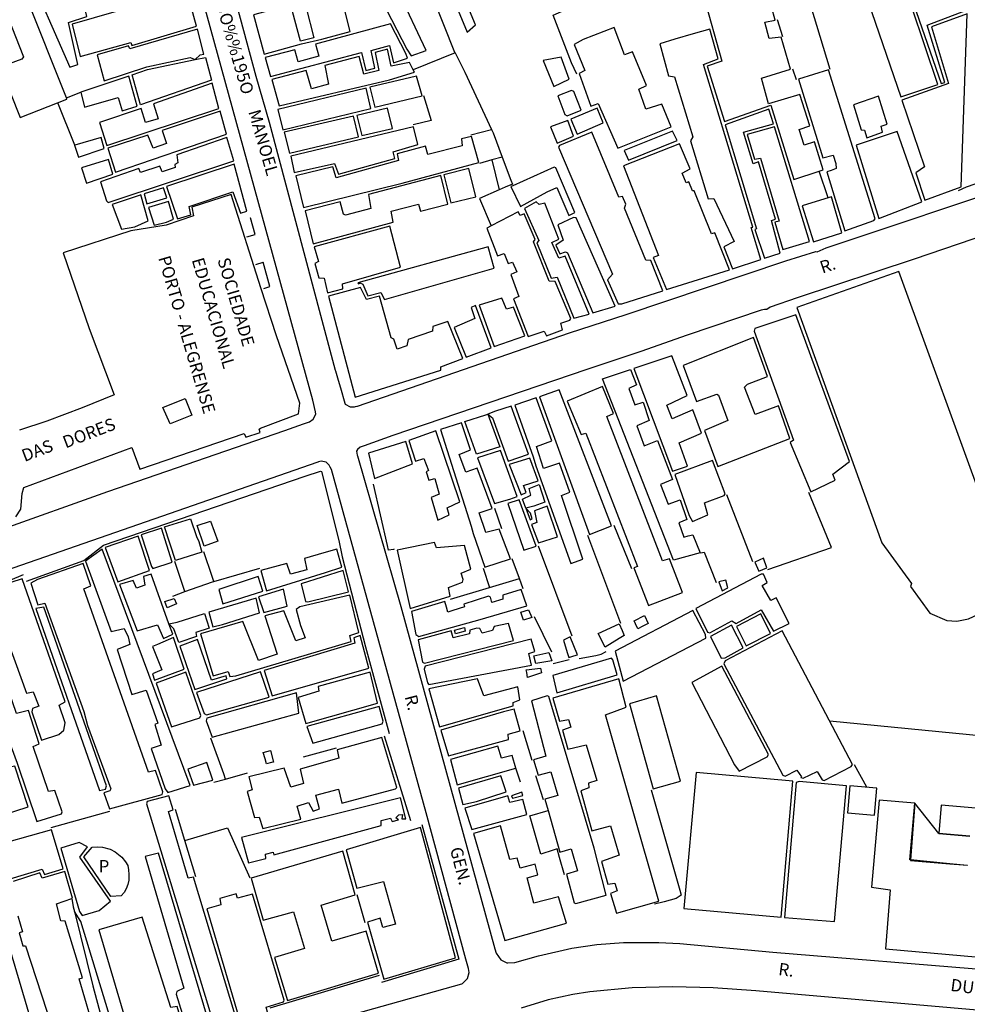
# Model space of a CAD drawing. Units: millimetres. Extents: x 176542 to 178300, y 1674272 to 1677046.
# Drawn here: x 177464 to 177656, y 1676205 to 1676404 of the extents above; entities that cross this region are included whole.
import ezdxf
from ezdxf.enums import TextEntityAlignment as Align

# ---------------------------------------------------------------- set-up
doc = ezdxf.new("R2010")
doc.units = ezdxf.units.MM
doc.header["$LTSCALE"] = 10
for name, color, linetype in [('V-EDIFICACAO', 7, 'Continuous'), ('V-EDIFICACAO_IDENTIFICADA', 6, 'Continuous'), ('V-LOTE', 1, 'Continuous'), ('V-NOME_DOS_LOGRADOUROS', 7, 'Continuous'), ('V-QUADRA', 30, 'Continuous')]:
    doc.layers.add(name, color=color, linetype=linetype)

msp = doc.modelspace()

# ---------------------------------------------------------------- linework, layer by layer
at = {"layer": 'V-EDIFICACAO'}
for points in [[(177460.1, 1676422.92), (177461.71, 1676419.02), (177464.94, 1676420.1), (177466.55, 1676416.07), (177464.78, 1676415.39), (177474.03, 1676394.29), (177475.7, 1676394.78), (177473.77, 1676403.31), (177477.46, 1676404.49), (177477.01, 1676406.45), (177479.22, 1676407.16), (177479.35, 1676407.51), (177477.27, 1676413.06), (177472.26, 1676411.71), (177471.46, 1676414.92), (177475.73, 1676416.2), (177475.98, 1676416.65), (177473.39, 1676423.55), (177473.51, 1676424.03), (177474.83, 1676424.48), (177473.67, 1676428.07), (177460.1, 1676422.92)], [(177546.86, 1676425.19), (177544.87, 1676424.44), (177554.44, 1676401.38), (177556.14, 1676402.86), (177546.86, 1676425.19)], [(177636.38, 1676405.34), (177642.26, 1676388.23), (177649.74, 1676390.73), (177644.48, 1676406.39), (177643.9, 1676406.35), (177640.6, 1676416.27), (177640.09, 1676416.24), (177638.33, 1676421.43), (177640.05, 1676422.23), (177639.06, 1676425.38), (177628.7, 1676421.83), (177630.07, 1676417.9), (177631.86, 1676418.48), (177633.2, 1676414.58)], [(177473.34, 1676388.09), (177465.24, 1676408.54), (177463.83, 1676408.15), (177461.65, 1676413.83), (177462.83, 1676414.34), (177459.75, 1676422.36), (177450.2, 1676418.8), (177453.44, 1676410.46), (177458.41, 1676412.19), (177464.66, 1676396.35), (177464.31, 1676395.87), (177459.98, 1676394.29), (177463.99, 1676384.09), (177473.45, 1676387.82), (177473.34, 1676388.09)], [(177641.2, 1676416.52), (177644.32, 1676407), (177644.83, 1676407.09), (177650.41, 1676390.96), (177651.12, 1676391.18), (177647.56, 1676402.76), (177655.54, 1676405.78), (177656.5, 1676406.27), (177651.92, 1676419.99), (177641.2, 1676416.52)], [(177474.51, 1676402.95), (177476.11, 1676396.43), (177486.38, 1676399.27), (177486.57, 1676398.62), (177499.69, 1676402.54), (177497.73, 1676409.69), (177474.51, 1676402.95)], [(177525.05, 1676399.91), (177530.8, 1676401.51), (177528.78, 1676409.56), (177511.2, 1676404.88), (177513.35, 1676396.89), (177520.97, 1676398.97), (177525.05, 1676399.91)], [(177540.58, 1676409.56), (177537.15, 1676407.86), (177542.25, 1676397.93), (177543.15, 1676396.54), (177546.14, 1676397.67), (177540.58, 1676409.56)], [(177625.69, 1676373.24), (177626.49, 1676373.51), (177624.75, 1676379.16), (177622.7, 1676378.51), (177621.67, 1676381.66), (177623.81, 1676382.36), (177621.83, 1676388.71), (177615.48, 1676386.85), (177614.04, 1676392.02), (177619.94, 1676393.85), (177618.05, 1676400.36), (177615.61, 1676400.04), (177614.71, 1676403.37), (177616.83, 1676403.76), (177615.32, 1676409.27), (177612.91, 1676408.75), (177609.8, 1676408.09), (177608.94, 1676410.33), (177602.27, 1676408.76), (177605.99, 1676395.48), (177603.04, 1676394.46), (177606.53, 1676383.26), (177615.9, 1676386.6), (177620.58, 1676371.55)], [(177523.43, 1676400.2), (177520.73, 1676399.52), (177519.14, 1676405.55), (177521.89, 1676406.28), (177523.43, 1676400.2)], [(177642.42, 1676387.59), (177647.04, 1676374.12), (177645.28, 1676372.87), (177647.07, 1676367.32), (177654.45, 1676370.05), (177655.67, 1676405.04), (177648.42, 1676402.44), (177651.92, 1676390.96), (177642.42, 1676387.59)], [(177523.76, 1676398.91), (177524.45, 1676396.51), (177520.28, 1676395.35), (177519.61, 1676397.79), (177513.61, 1676396.22), (177514.65, 1676392.36), (177533.09, 1676397.24), (177533.94, 1676393.59), (177535.81, 1676394.07), (177535.04, 1676397.63), (177538.78, 1676398.67), (177539.59, 1676395.16), (177542.39, 1676396.1), (177542.03, 1676397.05), (177538.92, 1676403.02), (177523.76, 1676398.91)], [(177499.43, 1676395.79), (177501.52, 1676396.22), (177502.7, 1676391.6), (177488.34, 1676386.66), (177486.67, 1676392.72), (177489.74, 1676393.81), (177499.43, 1676395.79), (177500.43, 1676396.74), (177501.19, 1676396.93), (177499.89, 1676401.93), (177486.19, 1676398), (177485.93, 1676398.59), (177479.58, 1676396.76), (177481.02, 1676391.5), (177489.62, 1676394.33), (177498.43, 1676396.25)], [(177577.92, 1676399.88), (177576.12, 1676398.88), (177578.27, 1676393.56), (177577.12, 1676392.95), (177579.51, 1676386.34), (177580.96, 1676386.88), (177584.98, 1676377.84), (177595.79, 1676382.17), (177593.89, 1676386.76), (177590.65, 1676385.73), (177589.18, 1676389.8), (177590.75, 1676390.54), (177587.96, 1676397.34), (177586.32, 1676396.76), (177584.21, 1676402.28), (177577.92, 1676399.88)], [(177600.24, 1676401.01), (177596.5, 1676399.96), (177593.44, 1676399.01), (177595.21, 1676392.53), (177596.43, 1676392.31), (177600.15, 1676380.15), (177599.7, 1676379.32), (177603.26, 1676367.61), (177604.41, 1676367.7), (177608.49, 1676358.95), (177606.4, 1676357.92), (177608.15, 1676353.42), (177613.88, 1676355.32), (177611.98, 1676361.78), (177612.31, 1676361.88), (177602.33, 1676394.82), (177605.25, 1676395.93), (177603.55, 1676401.99), (177600.24, 1676401.01)], [(177543.55, 1676393.75), (177542.77, 1676395.19), (177539.11, 1676394.49), (177538.34, 1676397.92), (177535.84, 1676397.25), (177536.62, 1676393.56), (177533.53, 1676392.82), (177532.63, 1676396.44), (177525.64, 1676394.58), (177526.41, 1676390.8), (177522.97, 1676389.9), (177521.85, 1676393.59), (177514.92, 1676391.76), (177516.4, 1676386.47), (177538.76, 1676391.73), (177543.82, 1676393.24), (177543.55, 1676393.75)], [(177569.87, 1676395.64), (177571.99, 1676390.38), (177575.13, 1676391.82), (177573.46, 1676396.28), (177569.87, 1676395.64)], [(177629.14, 1676373.73), (177628.14, 1676373.38), (177627.27, 1676373.07), (177630.94, 1676361.13), (177636.75, 1676363.21), (177637.04, 1676363.57), (177627.57, 1676393.75), (177621.5, 1676391.84), (177626.46, 1676375.88), (177628.54, 1676376.46), (177629.06, 1676374.77), (177629.14, 1676373.73)], [(177476.27, 1676389.22), (177477.04, 1676386.15), (177483.81, 1676388.11), (177484.61, 1676385.41), (177487.69, 1676386.34), (177485.97, 1676392.45), (177476.27, 1676389.23), (177476.27, 1676389.22)], [(177480.06, 1676383.04), (177481.51, 1676378.44), (177504.21, 1676385.92), (177502.86, 1676391.05), (177490.98, 1676386.81), (177491.93, 1676383.81), (177489.36, 1676383.04), (177488.46, 1676385.89), (177480.06, 1676383.04)], [(177534.75, 1676390.19), (177535.77, 1676386.15), (177545.36, 1676388.49), (177544.21, 1676392.43), (177534.75, 1676390.19)], [(177516.17, 1676385.67), (177517.13, 1676381.58), (177534.97, 1676385.92), (177534.01, 1676390.03), (177516.17, 1676385.67)], [(177575.58, 1676389.52), (177572.85, 1676388.46), (177574.26, 1676384.67), (177574.74, 1676384.42), (177577.54, 1676385.57), (177576.03, 1676389.32), (177575.58, 1676389.52)], [(177632.67, 1676386.63), (177634.21, 1676381.56), (177634.92, 1676381.53), (177635.37, 1676379.99), (177638.55, 1676381.08), (177638.29, 1676382.3), (177639.45, 1676382.72), (177637.74, 1676388.42), (177632.67, 1676386.63)], [(177481.77, 1676377.85), (177483.3, 1676373), (177505.73, 1676380.67), (177504.45, 1676385.33), (177492.75, 1676381.42), (177493.63, 1676378.8), (177490.9, 1676377.9), (177489.84, 1676380.5), (177481.77, 1676377.85)], [(177532.12, 1676384.51), (177533.14, 1676380.41), (177539.33, 1676381.82), (177538.34, 1676385.99), (177532.12, 1676384.51)], [(177575.42, 1676383.71), (177576.7, 1676380.69), (177581.99, 1676383), (177580.77, 1676385.99), (177575.42, 1676383.71)], [(177606.68, 1676382.58), (177613.04, 1676361.51), (177612.72, 1676361.39), (177614.65, 1676355.58), (177617.85, 1676356.61), (177616.09, 1676363.21), (177616.86, 1676363.47), (177613.43, 1676375.08), (177612.37, 1676374.73), (177610.38, 1676381.08), (177616.44, 1676382.81), (177615.54, 1676385.76), (177606.68, 1676382.58)], [(177517.46, 1676381.08), (177518.48, 1676376.88), (177532.47, 1676380.15), (177531.44, 1676384.38), (177517.46, 1676381.08)], [(177571.34, 1676382.2), (177572.66, 1676378.87), (177575.96, 1676380.28), (177574.81, 1676383.45), (177571.34, 1676382.2)], [(177518.77, 1676376.24), (177519.45, 1676372.93), (177527.63, 1676374.79), (177528.43, 1676372.61), (177539.81, 1676375.79), (177539.46, 1676377.13), (177544.5, 1676378.58), (177543.6, 1676382.17), (177518.77, 1676376.24)], [(177573.17, 1676378.39), (177572.98, 1676378.06), (177583.89, 1676352.37), (177582.89, 1676351.19), (177585.01, 1676346.34), (177585.75, 1676346.34), (177594.05, 1676348.97), (177591.65, 1676355.16), (177590.62, 1676355.23), (177586.29, 1676365.72), (177586.55, 1676366.55), (177585.91, 1676368.06), (177585.14, 1676367.93), (177579.72, 1676381.14), (177573.17, 1676378.39)], [(177586.24, 1676377.38), (177587.14, 1676375.46), (177596.97, 1676379.4), (177596.04, 1676381.34), (177586.24, 1676377.38)], [(177611.11, 1676380.65), (177612.63, 1676375.63), (177613.84, 1676375.82), (177617.64, 1676363.12), (177616.77, 1676362.87), (177618.34, 1676357.34), (177623.76, 1676358.95), (177616.67, 1676382.17), (177611.11, 1676380.65)], [(177633.22, 1676378.51), (177637.77, 1676363.66), (177646.47, 1676367.03), (177641.49, 1676381.24), (177633.22, 1676378.51)], [(177475.03, 1676378.48), (177475.02, 1676378.48), (177475.79, 1676376.04), (177480.99, 1676377.78), (177480.38, 1676380.05), (177475.03, 1676378.48)], [(177480.28, 1676371.04), (177481.44, 1676367.22), (177481.79, 1676366.84), (177507.22, 1676375.33), (177505.85, 1676380.05), (177495.71, 1676376.49), (177495.94, 1676374.89), (177495.29, 1676374.57), (177495.39, 1676373.93), (177492.73, 1676373.06), (177492.25, 1676374.22), (177488.36, 1676372.92), (177487.98, 1676373.77), (177480.28, 1676371.04)], [(177540.3, 1676376.75), (177540.58, 1676375.4), (177527.98, 1676371.87), (177527.27, 1676374.06), (177519.77, 1676372.29), (177521.34, 1676365.84), (177541.32, 1676370.78), (177556.85, 1676374.99), (177555.34, 1676380.25), (177553.29, 1676379.73), (177553.48, 1676378.32), (177546.49, 1676376.59), (177546.04, 1676378.29), (177540.3, 1676376.75)], [(177586.13, 1676374.28), (177593.19, 1676356.16), (177592.13, 1676355.74), (177594.79, 1676349.23), (177607.53, 1676353.22), (177604.57, 1676360.71), (177603.95, 1676360.53), (177600.44, 1676369.21), (177600.05, 1676369.24), (177599.35, 1676371.04), (177598.8, 1676370.88), (177598, 1676372.8), (177599.57, 1676373.7), (177597.45, 1676378.77), (177586.13, 1676374.28)], [(177476.43, 1676373.89), (177477.43, 1676370.78), (177482.72, 1676372.61), (177481.85, 1676375.56), (177476.43, 1676373.89)], [(177549.73, 1676372.48), (177551.17, 1676366.77), (177556.21, 1676367.99), (177554.83, 1676373.73), (177549.73, 1676372.48)], [(177563.73, 1676370.26), (177563.33, 1676370.08), (177565.26, 1676366.03), (177570.69, 1676369.05), (177572.63, 1676369.92), (177575.06, 1676364.27), (177576.27, 1676364.88), (177572.4, 1676373.89), (177572.11, 1676374.02), (177563.73, 1676370.26)], [(177534.52, 1676368.51), (177534.97, 1676365.68), (177529.84, 1676364.3), (177529.42, 1676364.53), (177528.78, 1676367), (177521.69, 1676365.17), (177523.3, 1676358.53), (177539.46, 1676362.89), (177539.11, 1676365.11), (177544.64, 1676366.55), (177545.01, 1676365.11), (177550.56, 1676366.52), (177549.12, 1676372.32), (177534.52, 1676368.51)], [(177489.1, 1676368.63), (177489.65, 1676366.61), (177493.66, 1676367.8), (177493.02, 1676369.85), (177489.1, 1676368.63)], [(177488.09, 1676368.29), (177482.59, 1676366.49), (177484.48, 1676361.48), (177487.18, 1676361.96), (177489.91, 1676363.18), (177488.44, 1676368.42), (177488.09, 1676368.29)], [(177489.97, 1676365.88), (177491.09, 1676362.25), (177493.58, 1676362.91), (177495.01, 1676363.5), (177494.04, 1676367.09), (177489.97, 1676365.88)], [(177571.63, 1676358.79), (177573.01, 1676359.46), (177570.16, 1676366.71), (177569.04, 1676366.45), (177568.43, 1676367.03), (177566.08, 1676365.65), (177568.94, 1676359.2), (177568.55, 1676358.69), (177571.47, 1676351.57), (177572.66, 1676351.79), (177576.03, 1676343.46), (177579.17, 1676344.26), (177574.33, 1676356.03), (177573.01, 1676355.58), (177571.63, 1676358.79)], [(177627.54, 1676367.83), (177622.5, 1676366.29), (177622.26, 1676366.21), (177624.56, 1676358.92), (177630.27, 1676360.74), (177628.18, 1676368.02), (177627.54, 1676367.83)], [(177559.34, 1676362.14), (177558.45, 1676361.67), (177560.6, 1676356.05), (177561.95, 1676356.57), (177562.75, 1676354.55), (177563.65, 1676354.81), (177564.5, 1676352.85), (177563.33, 1676352.28), (177564.92, 1676347.82), (177563.85, 1676347.36), (177566.83, 1676339.78), (177570.06, 1676340.86), (177570.51, 1676339.86), (177573.78, 1676341.08), (177573.4, 1676342.43), (177575.23, 1676343.04), (177575.42, 1676343.42), (177572.31, 1676350.9), (177571.06, 1676350.93), (177567.88, 1676358.92), (177568.2, 1676359.36), (177565.99, 1676364.56), (177565.22, 1676364.27), (177564.77, 1676365.01), (177559.34, 1676362.14)], [(177576.51, 1676363.76), (177576, 1676363.82), (177572.79, 1676362.32), (177573.91, 1676359.24), (177572.44, 1676358.24), (177573.2, 1676356.45), (177574.39, 1676356.89), (177574.78, 1676356.67), (177579.91, 1676344.51), (177584.43, 1676345.92), (177576.51, 1676363.76)], [(177523.49, 1676357.89), (177524.39, 1676354.91), (177523.62, 1676354.52), (177524.42, 1676351.6), (177525.51, 1676351.54), (177526.21, 1676348.59), (177529.29, 1676349.39), (177529.23, 1676350.42), (177541, 1676353.78), (177538.79, 1676362.06), (177523.49, 1676357.89)], [(177532.37, 1676350.61), (177532.44, 1676350.38), (177532.76, 1676350.61), (177533.37, 1676350.32), (177534.39, 1676347.95), (177537.02, 1676348.62), (177537.76, 1676347.21), (177559.93, 1676353.59), (177558.71, 1676357.92), (177532.37, 1676350.61)], [(177641.81, 1676352.92), (177621.22, 1676345.6), (177638.38, 1676297.97), (177644.41, 1676289.73), (177644.22, 1676289.15), (177648.13, 1676283.76), (177651.53, 1676282.29), (177653.59, 1676282.13), (177655.93, 1676282.58), (177658.08, 1676283.6), (177660.23, 1676285.46), (177661.22, 1676286.81), (177662.12, 1676288.86), (177662.34, 1676292.74), (177661.8, 1676294.67), (177660.32, 1676297.2), (177659.71, 1676303.81), (177641.81, 1676352.92)], [(177534.07, 1676347.27), (177532.85, 1676349.65), (177526.41, 1676347.91), (177531.83, 1676327.45), (177549.15, 1676332.93), (177549.12, 1676333.58), (177553.57, 1676335.31), (177550.53, 1676342.78), (177547.51, 1676341.76), (177547.42, 1676340.82), (177542.54, 1676339.16), (177542.28, 1676337.84), (177540.33, 1676337.17), (177539.65, 1676339.22), (177539.08, 1676339.51), (177536.74, 1676347.88), (177534.07, 1676347.27)], [(177562.41, 1676345.29), (177561.5, 1676347.5), (177556.91, 1676346.09), (177559.96, 1676337.71), (177566.12, 1676339.86), (177563.84, 1676345.67), (177562.41, 1676345.29)], [(177551.81, 1676341.59), (177554.25, 1676335.53), (177559.35, 1676337.42), (177556.14, 1676345.99), (177555.31, 1676345.64), (177556.04, 1676343.36), (177551.81, 1676341.59)], [(177612.69, 1676341.34), (177612.56, 1676340.86), (177620.52, 1676318.79), (177619.87, 1676318.31), (177624.04, 1676308.33), (177628.92, 1676310.67), (177628.47, 1676311.86), (177631.84, 1676314.43), (177621, 1676344.16), (177612.69, 1676341.34)], [(177602.52, 1676320.75), (177605.18, 1676313.4), (177619.78, 1676319.11), (177617.47, 1676325.72), (177612.75, 1676323.95), (177610.57, 1676329.5), (177611.21, 1676330.08), (177615.26, 1676331.68), (177612.4, 1676339.57), (177598.19, 1676333.9), (177600.91, 1676326.62), (177605.02, 1676328.09), (177605.34, 1676327.87), (177607.24, 1676322.73), (177602.52, 1676320.75)], [(177595.98, 1676323.09), (177594.86, 1676325.88), (177599.02, 1676327.8), (177595.91, 1676335.85), (177588.22, 1676333.26), (177596.01, 1676312.5), (177599.06, 1676313.5), (177597.39, 1676318.24), (177601.88, 1676320.2), (177600.12, 1676324.87), (177595.98, 1676323.09)], [(177593.57, 1676309.78), (177595.14, 1676305.8), (177597.6, 1676306.69), (177598.96, 1676302.72), (177597.33, 1676302.01), (177598.35, 1676299.13), (177599.18, 1676299.37), (177600.11, 1676299.62), (177601.66, 1676295.97), (177596.22, 1676294.48), (177581.84, 1676331.21), (177587.51, 1676333.09), (177588.73, 1676329.98), (177587.19, 1676329.21), (177588.38, 1676325.94), (177590.08, 1676326.46), (177591.33, 1676322.73), (177588.79, 1676321.64), (177590.27, 1676317.63), (177593, 1676318.72), (177596, 1676310.79), (177593.57, 1676309.78)], [(177582.73, 1676323.57), (177584.06, 1676324.16), (177581.87, 1676329.6), (177574.71, 1676326.67), (177577.57, 1676319.94), (177578.47, 1676320.2), (177588.95, 1676293.19), (177588.22, 1676292.94), (177591.14, 1676285.3), (177598.06, 1676287.9), (177595.44, 1676294.75), (177594.03, 1676294.35), (177582.73, 1676323.57)], [(177494.35, 1676322.08), (177492.9, 1676325.39), (177497.37, 1676327.17), (177498.71, 1676323.84), (177494.35, 1676322.08)], [(177569.93, 1676313.05), (177568.52, 1676317.47), (177571.61, 1676318.6), (177568.4, 1676327.34), (177564.1, 1676325.88), (177567.83, 1676315.41), (177568.36, 1676313.56), (177575.48, 1676293.8), (177577.89, 1676294.7), (177573.53, 1676307.53), (177575.23, 1676308.24), (177573.14, 1676314.11), (177569.93, 1676313.05)], [(177573.08, 1676328.92), (177569.1, 1676327.55), (177579.2, 1676299.66), (177583.69, 1676301.43), (177573.08, 1676328.92)], [(177558.67, 1676324.05), (177558.94, 1676323.29), (177561.08, 1676317.38), (177556.37, 1676315.93), (177554.02, 1676322.57), (177558.22, 1676323.91), (177558.67, 1676324.05), (177559.58, 1676323.29), (177562.77, 1676314.51), (177566.91, 1676315.91), (177563.36, 1676325.66), (177560.22, 1676324.63)], [(177554.19, 1676312.28), (177552.86, 1676315.88), (177555.11, 1676316.8), (177553.29, 1676322.29), (177549.08, 1676320.91), (177555.31, 1676301.34), (177555.66, 1676299.85), (177558.07, 1676293.06), (177563.22, 1676294.71), (177560.95, 1676300.76), (177558.27, 1676300.09), (177556.91, 1676304.03), (177559.54, 1676304.96), (177556.5, 1676313.1), (177554.19, 1676312.28)], [(177548.15, 1676320.62), (177542.64, 1676318.69), (177544.02, 1676314.49), (177545.72, 1676315.07), (177546.66, 1676312.59), (177546.17, 1676312.34), (177546.68, 1676310.64), (177547.95, 1676311.01), (177548.8, 1676307.82), (177547.16, 1676307.18), (177548.56, 1676302.57), (177550.81, 1676303.64), (177550.43, 1676305.09), (177553, 1676306.25), (177548.15, 1676320.62)], [(177534.52, 1676316.16), (177535.71, 1676310.99), (177543.37, 1676313.95), (177542.03, 1676318.5), (177534.52, 1676316.16)], [(177561.23, 1676316.69), (177556.59, 1676315.17), (177559.99, 1676305.93), (177563.13, 1676306.79), (177564.61, 1676307.37), (177561.23, 1676316.69)], [(177562.99, 1676313.87), (177565.42, 1676307.7), (177566.41, 1676308.14), (177565.88, 1676309.59), (177568.86, 1676310.55), (177567.17, 1676315.1), (177562.99, 1676313.87)], [(177596.49, 1676311.8), (177599.38, 1676303.49), (177600.08, 1676302.28), (177603.2, 1676303.62), (177602.49, 1676306.06), (177606.5, 1676307.56), (177606.66, 1676307.88), (177604.09, 1676314.65), (177596.49, 1676311.8)], [(177566.34, 1676304.99), (177565.69, 1676306.83), (177567.36, 1676307.63), (177567.03, 1676309.01), (177569.02, 1676309.76), (177570.17, 1676306.21), (177567.98, 1676305.37), (177566.34, 1676304.99), (177567.19, 1676302.63), (177567.62, 1676302.87), (177567.29, 1676303.99)], [(177562.71, 1676305.97), (177565.97, 1676296.5), (177568.4, 1676297.29), (177564.96, 1676306.7), (177562.71, 1676305.97)], [(177568.07, 1676304.48), (177568.55, 1676302.12), (177567.5, 1676301.72), (177568.91, 1676297.97), (177572.76, 1676299.19), (177570.69, 1676305.39), (177568.07, 1676304.48)], [(177493.24, 1676301.21), (177498.45, 1676302.84), (177499.68, 1676299.26), (177500.14, 1676298.26), (177500.75, 1676296.08), (177495.45, 1676294.38), (177493.24, 1676301.21)], [(177501.23, 1676297.28), (177499.8, 1676301.51), (177502.51, 1676302.4), (177503.97, 1676298.31), (177501.23, 1676297.28)], [(177481.21, 1676297.01), (177483.78, 1676290.11), (177490.16, 1676292.39), (177487.88, 1676299.35), (177481.21, 1676297.01)], [(177488.49, 1676299.61), (177490.61, 1676293.19), (177490.88, 1676292.78), (177494.78, 1676294.06), (177492.63, 1676300.96), (177488.49, 1676299.61)], [(177540.33, 1676296.5), (177542.93, 1676284.69), (177551.03, 1676287.18), (177550.69, 1676288.96), (177553.54, 1676290.05), (177553.67, 1676290.59), (177553.25, 1676291.81), (177555.24, 1676292.65), (177553.9, 1676297.46), (177548.25, 1676296.98), (177547.83, 1676298.07), (177540.33, 1676296.5)], [(177480.57, 1676296.72), (177477.24, 1676294.25), (177482.4, 1676280.01), (177485.03, 1676280.65), (177485.87, 1676278.97), (177486.18, 1676277.38), (177483.65, 1676276.39), (177486.6, 1676267.27), (177489.53, 1676268.15), (177491.84, 1676261.48), (177491.28, 1676261.21), (177492.54, 1676257.01), (177490.52, 1676256.33), (177493.31, 1676248.16), (177493.85, 1676247.45), (177498.41, 1676248.83), (177480.57, 1676296.72)], [(177525.47, 1676295.99), (177521.56, 1676294.83), (177522.04, 1676292.52), (177518.68, 1676291.62), (177518, 1676293.83), (177512.71, 1676292.36), (177513.85, 1676288.26), (177525.8, 1676291.95), (177529.07, 1676293.05), (177528.08, 1676296.69), (177525.47, 1676295.99)], [(177476.85, 1676288.64), (177478.29, 1676289.28), (177476.75, 1676293.83), (177467.48, 1676290.59), (177466.14, 1676289.82), (177467.58, 1676285.46), (177468.96, 1676285.78), (177476.91, 1676263.81), (177477.65, 1676261.02), (177482.34, 1676248.16), (177482.14, 1676247.77), (177480.92, 1676247.36), (177482.08, 1676244.15), (177492.73, 1676247.07), (177492.89, 1676247.61), (177491.41, 1676251.88), (177489.94, 1676251.56), (177476.85, 1676288.64)], [(177612.69, 1676294.06), (177613.49, 1676292.26), (177615.1, 1676292.9), (177614.45, 1676294.86), (177612.69, 1676294.06)], [(177494.11, 1676281.56), (177495.76, 1676281.91), (177501.32, 1676283.7), (177502.25, 1676280.72), (177499.54, 1676279.84), (177499.66, 1676279.02), (177496.13, 1676277.81), (177495.12, 1676280.59), (177494.11, 1676281.56), (177490.48, 1676291.62), (177488.94, 1676291.14), (177489.26, 1676289.41), (177487.56, 1676288.8), (177486.86, 1676290.37), (177484.1, 1676289.54), (177487.66, 1676280.17), (177491.77, 1676281.36), (177493.03, 1676278.63), (177494.87, 1676279.47)], [(177504.18, 1676288.51), (177505.04, 1676285.62), (177513.13, 1676288.19), (177512.2, 1676291.2), (177504.18, 1676288.51)], [(177520.86, 1676289.7), (177521.72, 1676286.1), (177522.24, 1676286.01), (177530.45, 1676288.06), (177529.39, 1676292.36), (177520.86, 1676289.7)], [(177600.73, 1676284.66), (177603.1, 1676279.88), (177603.58, 1676279.79), (177608.04, 1676282.16), (177608.9, 1676281.68), (177613.97, 1676284.4), (177616.47, 1676280.07), (177619.62, 1676281.68), (177616.99, 1676286.84), (177615.93, 1676286.3), (177614.17, 1676289.34), (177615.19, 1676289.95), (177614.45, 1676291.62), (177614, 1676291.65), (177600.73, 1676284.66)], [(177459.56, 1676289.15), (177457.07, 1676288.25), (177459.4, 1676281.23), (177460.43, 1676280.97), (177465.3, 1676267.56), (177466.65, 1676267.85), (177467.74, 1676264.9), (177466.46, 1676264.45), (177466.33, 1676263.78), (177468.32, 1676258.07), (177471.81, 1676259.16), (177472.81, 1676260.03), (177473.07, 1676261.57), (177471.88, 1676265.13), (177473.1, 1676265.8), (177464.41, 1676290.69), (177459.56, 1676289.15)], [(177605.38, 1676290.08), (177606.08, 1676288.29), (177607.24, 1676288.89), (177606.79, 1676290.4), (177605.38, 1676290.08)], [(177458.21, 1676277.99), (177458.31, 1676278.34), (177459.47, 1676278.76), (177456.55, 1676288.03), (177451.41, 1676286.26), (177451.51, 1676285.85), (177459.18, 1676265.35), (177459.14, 1676264.81), (177463.41, 1676253.39), (177467.39, 1676241.58), (177472.36, 1676243.12), (177472.49, 1676243.51), (177470.98, 1676247.84), (177469.73, 1676247.65), (177466.65, 1676256.76), (177467.81, 1676257.3), (177465.66, 1676264.04), (177463.25, 1676263.43), (177458.21, 1676277.99)], [(177520.63, 1676285.05), (177519.83, 1676284.5), (177520.74, 1676281.22), (177521.68, 1676278.76), (177519.77, 1676278.15), (177517.39, 1676284.24), (177513.52, 1676283.2), (177516.01, 1676275.42), (177512.23, 1676274.14), (177509.09, 1676282.06), (177500.49, 1676279.56), (177503.06, 1676271.06), (177506.07, 1676271.96), (177506.46, 1676270.93), (177507.64, 1676271.06), (177530.96, 1676277.99), (177530.71, 1676279.21), (177532.53, 1676279.85), (177530.71, 1676287.36), (177520.63, 1676285.05)], [(177512.26, 1676287.08), (177513.33, 1676283.86), (177518.01, 1676285.13), (177517.28, 1676288.57), (177512.26, 1676287.08)], [(177550.57, 1676283.95), (177550.28, 1676284.93), (177549.92, 1676286.1), (177543.18, 1676284.08), (177544.11, 1676279.43), (177544.66, 1676279.05), (177557.07, 1676282.45), (177566.53, 1676285.24), (177565.38, 1676288.51), (177561.66, 1676287.42), (177561.66, 1676286.59), (177559.44, 1676285.91), (177559.16, 1676287), (177558.8, 1676287.16), (177553.81, 1676285.58), (177553.94, 1676285.06), (177551.58, 1676284.28), (177550.57, 1676283.95)], [(177451.8, 1676278.44), (177453.15, 1676278.95), (177453.24, 1676279.37), (177450.84, 1676286.01), (177440.67, 1676282.51), (177442.95, 1676275.78), (177444.74, 1676276.13), (177454.17, 1676250.31), (177452.47, 1676249.35), (177455.33, 1676241.26), (177465.62, 1676244.53), (177462.9, 1676252.78), (177461.13, 1676252.43), (177451.8, 1676278.44)], [(177493.75, 1676284.8), (177493.25, 1676286.09), (177495.14, 1676286.71), (177495.67, 1676285.62), (177493.75, 1676284.8)], [(177502.19, 1676283.96), (177502.96, 1676280.96), (177504.98, 1676281.45), (177512.45, 1676283.83), (177511.78, 1676286.78), (177502.19, 1676283.96)], [(177468.77, 1676284.95), (177467.2, 1676284.69), (177480.03, 1676247.87), (177481.28, 1676248.13), (177481.47, 1676248.77), (177468.77, 1676284.95)], [(177565.9, 1676282.31), (177565.36, 1676283.93), (177566.87, 1676284.41), (177567.55, 1676282.86), (177565.9, 1676282.31)], [(177584.43, 1676276.03), (177586.04, 1676269.97), (177602.75, 1676278.66), (177602.68, 1676279.43), (177600.12, 1676284.31), (177584.43, 1676276.03)], [(177589.01, 1676280.57), (177588.54, 1676281.56), (177588.25, 1676282.17), (177590.38, 1676283.25), (177591.12, 1676281.68), (177589.99, 1676281.09), (177589.01, 1676280.57)], [(177609, 1676281.04), (177610.93, 1676277.16), (177615.83, 1676279.66), (177613.91, 1676283.6), (177609, 1676281.04)], [(177551.62, 1676278.73), (177551.2, 1676280.14), (177544.53, 1676278.37), (177545.43, 1676273.82), (177545.84, 1676273.63), (177563.84, 1676278.18), (177562.81, 1676281.68), (177559.96, 1676281.04), (177559.61, 1676280.23), (177557.52, 1676279.69), (177557.04, 1676280.62), (177556.43, 1676280.72), (177555.02, 1676280.27), (177554.92, 1676279.59), (177551.62, 1676278.73)], [(177586.26, 1676279.2), (177585.25, 1676278.59), (177582.38, 1676276.87), (177580.95, 1676279.6), (177585.23, 1676281.6), (177585.82, 1676280.22), (177586.26, 1676279.2)], [(177607.97, 1676281.33), (177603.71, 1676279.05), (177605.86, 1676274.62), (177606.66, 1676274.69), (177610.32, 1676276.74), (177607.97, 1676281.33)], [(177552.12, 1676279.58), (177551.93, 1676280.28), (177553.9, 1676280.82), (177554.03, 1676280.13), (177552.12, 1676279.58)], [(177618.24, 1676280.17), (177606.69, 1676274.08), (177606.44, 1676273.47), (177618.37, 1676250.92), (177618.85, 1676250.76), (177621.22, 1676251.94), (177622.15, 1676250.6), (177621.99, 1676250.47), (177622.47, 1676250.34), (177625.3, 1676251.72), (177626.35, 1676249.99), (177626.71, 1676249.89), (177632.16, 1676252.71), (177632.48, 1676253.13), (177618.24, 1676280.17)], [(177490.79, 1676277), (177491.18, 1676276), (177492.66, 1676272.26), (177490.8, 1676271.45), (177491.18, 1676270.18), (177497.22, 1676272.38), (177495.05, 1676278.8), (177491.78, 1676277.42), (177490.79, 1676277)], [(177496.28, 1676277.08), (177499.37, 1676268.27), (177505.81, 1676270.48), (177505.69, 1676271.03), (177502.7, 1676270.19), (177499.89, 1676278.44), (177496.28, 1676277.08)], [(177513.38, 1676272.15), (177515.02, 1676266.99), (177534.55, 1676272.6), (177532.79, 1676279.21), (177531.51, 1676278.76), (177531.76, 1676277.64), (177513.38, 1676272.15)], [(177545.97, 1676272.99), (177545.75, 1676272.38), (177546.42, 1676269.62), (177546.74, 1676269.33), (177567.5, 1676273.21), (177566.98, 1676275.55), (177568.17, 1676276), (177567.43, 1676278.47), (177545.97, 1676272.99)], [(177575.03, 1676274.8), (177576.04, 1676275.08), (177576.79, 1676275.29), (177575.3, 1676278.96), (177573.94, 1676278.3), (177574.73, 1676275.77), (177575.03, 1676274.8)], [(177568.37, 1676273.55), (177567.99, 1676275.12), (177571, 1676275.75), (177571.59, 1676274.12), (177568.37, 1676273.55)], [(177571.79, 1676271.13), (177572.63, 1676267.65), (177584.85, 1676271.25), (177583.98, 1676274.33), (177583.66, 1676274.62), (177571.79, 1676271.13)], [(177491.51, 1676269.55), (177494.62, 1676260.76), (177500.33, 1676262.59), (177500.59, 1676263.01), (177497.54, 1676271.8), (177491.51, 1676269.55)], [(177499.69, 1676267.66), (177501.23, 1676263.43), (177501.74, 1676263.14), (177514.41, 1676266.76), (177512.65, 1676271.89), (177499.69, 1676267.66)], [(177524.32, 1676268.91), (177524.45, 1676267.95), (177520.28, 1676266.67), (177521.79, 1676261.41), (177536.29, 1676265.51), (177534.81, 1676271.8), (177524.32, 1676268.91)], [(177566.68, 1676270.71), (177566.52, 1676271.71), (177566.43, 1676272.26), (177569.32, 1676272.61), (177569.53, 1676271.69), (177567.68, 1676271.05), (177566.68, 1676270.71)], [(177606.02, 1676273.02), (177599.92, 1676269.68), (177608.55, 1676253.07), (177609.55, 1676251.75), (177615.19, 1676254.67), (177615.45, 1676255.15), (177606.02, 1676273.02)], [(177557.81, 1676267.02), (177556.59, 1676270.45), (177546.74, 1676268.46), (177548.89, 1676260.76), (177563.76, 1676264.99), (177563.77, 1676265.64), (177565.16, 1676266.21), (177564.72, 1676268.84), (177557.81, 1676267.02)], [(177582.47, 1676263.17), (177586.68, 1676264.74), (177585.17, 1676270.48), (177571.83, 1676266.51), (177573.14, 1676261.86), (177574.97, 1676262.24), (177575.42, 1676260.64), (177573.78, 1676260.03), (177574.84, 1676256.24), (177578.53, 1676257.12), (177580.71, 1676249.89), (177579.04, 1676249.35), (177579.08, 1676248.4), (177577.44, 1676247.81), (177579.72, 1676239.69), (177583.47, 1676240.69), (177585.2, 1676234.75), (177581.64, 1676233.5), (177582.96, 1676228.91), (177584.37, 1676229.07), (177584.82, 1676227.53), (177583.5, 1676226.97), (177584.66, 1676223.01), (177593.25, 1676225.48), (177582.47, 1676263.17)], [(177501.77, 1676262.5), (177501.64, 1676261.95), (177502.83, 1676258.65), (177520.41, 1676263.49), (177519.93, 1676267.63), (177519.93, 1676267.63), (177501.77, 1676262.5)], [(177570.86, 1676243.81), (177573.24, 1676235.36), (177575.55, 1676236.06), (177576.8, 1676231.61), (177574.56, 1676230.92), (177576.12, 1676225.13), (177576.44, 1676224.97), (177582.58, 1676226.68), (177580.17, 1676236.19), (177571.02, 1676266.86), (177570.67, 1676266.99), (177567.5, 1676266.03), (177570.38, 1676254.8), (177567.9, 1676254.07), (177568.84, 1676250.98), (177571.41, 1676251.66), (177572.81, 1676246.84), (177570.21, 1676246.11), (177570.86, 1676243.81)], [(177592.8, 1676267.02), (177587.32, 1676265.42), (177592.1, 1676248.19), (177597.65, 1676249.76), (177592.8, 1676267.02)], [(177522.04, 1676260.8), (177523.2, 1676257.46), (177537.28, 1676261.37), (177537.44, 1676261.89), (177536.64, 1676264.87), (177522.04, 1676260.8)], [(177561.82, 1676263.75), (177549.15, 1676260.06), (177550.66, 1676254.86), (177562.84, 1676258.2), (177562.75, 1676259.26), (177565.19, 1676259.93), (177563.97, 1676264.3), (177561.82, 1676263.75)], [(177520.7, 1676252.14), (177521.37, 1676249.25), (177518.81, 1676248.51), (177517.43, 1676252.39), (177510.31, 1676250.6), (177510.95, 1676248), (177509.95, 1676247.68), (177511.4, 1676242.39), (177512.39, 1676242.42), (177513.1, 1676240.14), (177520.83, 1676242.06), (177520.09, 1676244.69), (177522.37, 1676245.43), (177523.27, 1676243.68), (177524.55, 1676244.14), (177523.87, 1676246.91), (177528.4, 1676248.09), (177529.12, 1676245.29), (177539.94, 1676248.16), (177540.26, 1676248.48), (177537.18, 1676258.55), (177528.16, 1676256.1), (177528.49, 1676254.38), (177520.7, 1676252.14)], [(177513.86, 1676253.23), (177513.57, 1676254.24), (177513.2, 1676255.55), (177514.64, 1676255.93), (177515.25, 1676253.61), (177514.86, 1676253.5), (177513.86, 1676253.23)], [(177551.07, 1676254.13), (177552.42, 1676248.99), (177564.31, 1676252.35), (177563.58, 1676254.93), (177561.4, 1676254.41), (177560.7, 1676256.85), (177551.07, 1676254.13)], [(177497.92, 1676252.2), (177499.08, 1676248.9), (177502.99, 1676249.92), (177501.81, 1676253.52), (177497.92, 1676252.2)], [(177600.82, 1676251.46), (177598.29, 1676223.97), (177618.01, 1676222.24), (177620.36, 1676249.73), (177600.82, 1676251.46)], [(177552.68, 1676248.29), (177553.57, 1676245.02), (177556.33, 1676245.59), (177562.33, 1676247.55), (177561.31, 1676250.79), (177552.68, 1676248.29)], [(177621.64, 1676249.67), (177621.09, 1676249.44), (177618.69, 1676222.15), (177628.82, 1676221.34), (177631.23, 1676248.8), (177621.64, 1676249.67)], [(177565.72, 1676246.81), (177565.52, 1676247.51), (177563.42, 1676246.79), (177563.61, 1676246.27), (177565.72, 1676246.81)], [(177631.9, 1676248.77), (177631.42, 1676243.35), (177636.91, 1676242.87), (177637.39, 1676248.32), (177631.9, 1676248.77)], [(177499.11, 1676230.29), (177498.02, 1676230.13), (177494.01, 1676243.57), (177494.97, 1676243.96), (177494.11, 1676246.78), (177489.71, 1676245.63), (177489.58, 1676245.14), (177503.15, 1676200.69), (177507.39, 1676201.97), (177507.51, 1676202.39), (177499.11, 1676230.29)], [(177508.8, 1676238.31), (177510.18, 1676233.21), (177513.71, 1676234.08), (177513.64, 1676234.98), (177515.21, 1676235.39), (177515.37, 1676234.82), (177537.09, 1676240.78), (177537.06, 1676241.78), (177538.98, 1676242.26), (177539.27, 1676241.55), (177540.58, 1676241.9), (177540.02, 1676242.34), (177540.63, 1676242.89), (177541.35, 1676242.96), (177541.23, 1676242.13), (177542.06, 1676242.13), (177540.97, 1676246.39), (177508.8, 1676238.31)], [(177553.99, 1676244.28), (177555.4, 1676239.95), (177566.57, 1676242.96), (177565.71, 1676246.06), (177563.13, 1676245.44), (177562.68, 1676246.77), (177553.99, 1676244.28)], [(177456.87, 1676236.13), (177456.39, 1676236), (177458.79, 1676228.05), (177462.13, 1676228.88), (177462, 1676229.94), (177468.48, 1676231.9), (177468.9, 1676230.84), (177472.71, 1676231.99), (177470.31, 1676239.92), (177456.87, 1676236.13)], [(177545.04, 1676240.36), (177529.97, 1676235.81), (177532.12, 1676228.08), (177537.51, 1676229.46), (177539.97, 1676220.8), (177537.41, 1676220.09), (177536.83, 1676221.99), (177534.27, 1676221.22), (177537.6, 1676209.67), (177552.13, 1676214), (177545.04, 1676240.36)], [(177565.19, 1676232.15), (177564.61, 1676234.14), (177563.1, 1676233.89), (177561.21, 1676240.72), (177555.72, 1676239.15), (177562.11, 1676217.49), (177574.55, 1676221.02), (177572.92, 1676226.35), (177567.98, 1676225.03), (177566.6, 1676230.16), (177568.78, 1676230.77), (177568.23, 1676232.92), (177565.19, 1676232.15)], [(177475.92, 1676237.32), (177472.26, 1676236.16), (177476.02, 1676223.33), (177476.56, 1676222.53), (177479.99, 1676223.53), (177482.27, 1676225.45), (177476.05, 1676234.37), (177477.62, 1676236.45), (177475.92, 1676237.32)], [(177510.72, 1676230.1), (177513.19, 1676221.63), (177519.35, 1676223.3), (177521.53, 1676215.86), (177515.47, 1676214.03), (177518.13, 1676205.34), (177536.54, 1676210.89), (177534.01, 1676219.36), (177527.05, 1676217.33), (177524.93, 1676224.65), (177531.8, 1676226.7), (177529.29, 1676235.59), (177510.72, 1676230.1)], [(177501.94, 1676201.82), (177491.99, 1676235.14), (177489.3, 1676234.46), (177497.15, 1676207.84), (177495.68, 1676207.13), (177495.58, 1676206.59), (177497.39, 1676200.78), (177497.95, 1676199.07), (177502.29, 1676200.46), (177501.94, 1676201.82)], [(177452.47, 1676224.42), (177455.26, 1676215.63), (177459.5, 1676216.92), (177460.94, 1676212.3), (177456.96, 1676210.95), (177456.77, 1676210.63), (177459.5, 1676201.71), (177459.85, 1676201.55), (177463.83, 1676202.8), (177465.3, 1676198.03), (177461.2, 1676196.68), (177463.73, 1676188.05), (177468.86, 1676189.33), (177469.57, 1676189.81), (177458.7, 1676226.38), (177452.47, 1676224.42)], [(177504.4, 1676225.96), (177504.6, 1676224.71), (177501.81, 1676223.88), (177508.12, 1676202.39), (177510.63, 1676202.9), (177511.01, 1676201.71), (177514.12, 1676202.68), (177513.8, 1676204.02), (177517.27, 1676205.08), (177517.46, 1676205.4), (177511.01, 1676226.89), (177507.96, 1676226.06), (177507.71, 1676226.93), (177504.4, 1676225.96)], [(177479.93, 1676219.64), (177485.29, 1676201.36), (177483.17, 1676200.49), (177484.81, 1676195.07), (177491.99, 1676197.19), (177492.41, 1676197.61), (177492.5, 1676197.38), (177497.31, 1676198.89), (177495.77, 1676204.15), (177494.46, 1676203.93), (177488.72, 1676222.24), (177479.93, 1676219.64)]]:
    msp.add_lwpolyline(points, close=True, dxfattribs=at)
at = {"layer": 'V-EDIFICACAO', "flags": 128}
for points in [[(177493.632, 1676370.131), (177495.836, 1676363.559), (177498.534, 1676364.367), (177498.226, 1676366.061), (177507.052, 1676369.025), (177508.594, 1676364.714), (177509.904, 1676365.137), (177507.283, 1676374.645)], [(177476.886, 1676234.4), (177478.601, 1676236.374), (177479.608, 1676236.448), (177480.689, 1676236.374), (177482.18, 1676236.001), (177483.224, 1676235.443), (177484.603, 1676234.326), (177485.311, 1676233.432), (177485.759, 1676232.688), (177485.945, 1676231.757), (177486.02, 1676230.826), (177485.983, 1676229.672), (177485.759, 1676228.853), (177485.461, 1676227.959), (177485.013, 1676227.177), (177484.417, 1676226.507), (177482.329, 1676226.395)]]:
    msp.add_lwpolyline(points, close=True, dxfattribs=at)
at = {"layer": 'V-EDIFICACAO'}
for points in [[(177655.7, 1676232.67), (177652.16, 1676233.02), (177644.23, 1676233.81), (177644.09, 1676233.82), (177645.09, 1676245.3), (177637.87, 1676245.88), (177636.3, 1676228.27), (177640.11, 1676227.73), (177639.12, 1676215.79), (177661.12, 1676213.81)], [(177663.66, 1676243.76), (177650.41, 1676244.86), (177649.93, 1676239.15), (177645.09, 1676245.3), (177644.23, 1676233.81), (177644.22, 1676233.66), (177652.16, 1676233.02), (177655.71, 1676232.74)], [(177656.18, 1676238.58), (177649.93, 1676239.15), (177656.18, 1676238.63)], [(177478.26, 1676201.91), (177475.92, 1676209.7), (177476.59, 1676209.96), (177473.1, 1676221.41), (177472.26, 1676221.5), (177471.37, 1676224.94), (177474.46, 1676226.02), (177474.46, 1676226.02), (177474.57, 1676226.06), (177473.03, 1676231.48), (177468.48, 1676230.07), (177467.97, 1676231.19), (177462.58, 1676229.46)], [(177463.54, 1676222.47), (177464.44, 1676219.23), (177463.8, 1676219.07), (177464.53, 1676216.4), (177465.08, 1676216.44), (177470.44, 1676199.85)]]:
    msp.add_lwpolyline(points, dxfattribs=at)
at = {"layer": 'V-EDIFICACAO_IDENTIFICADA'}
msp.add_lwpolyline([(177463.15, 1676303.27), (177464.1, 1676304.79), (177464.4, 1676307.97), (177464.71, 1676309.18), (177486.62, 1676317.31), (177486.62, 1676317.31), (177488.21, 1676312.88), (177509.36, 1676320.1), (177509.66, 1676319.34), (177512.58, 1676320.33), (177512.35, 1676321.01), (177512.61, 1676321.18), (177520.34, 1676324.06), (177520.61, 1676326.22), (177515.86, 1676339.89), (177512.71, 1676349.57), (177506.705, 1676368.476), (177498.765, 1676365.897), (177499.073, 1676364.203), (177493.561, 1676362.279), (177486.38, 1676361.11), (177472.69, 1676356.66), (177477.98, 1676341.36), (177482.99, 1676327.92), (177476.56, 1676325.31), (177469.39, 1676322.63), (177463.89, 1676320.76)], dxfattribs=at)
at = {"layer": 'V-LOTE'}
for points in [[(177552.02, 1676397.18), (177552, 1676397.22), (177541.26, 1676424.3)], [(177621.7, 1676414.33), (177622.01, 1676413.29), (177627.87, 1676393.83)], [(177576.67, 1676392.88), (177575.61, 1676395.16), (177571.87, 1676404.78), (177575.99, 1676406.64)], [(177552.02, 1676397.18), (177554, 1676393.24), (177559.37, 1676381.65)], [(177545.62, 1676388.53), (177547.18, 1676383.5), (177543.52, 1676382.61)], [(177559.37, 1676381.65), (177559.75, 1676380.95), (177561.54, 1676376.02)], [(177653.94, 1676369.33), (177655.51, 1676370.02), (177676.12, 1676377.18), (177677.12, 1676377.53)], [(177561.54, 1676376.02), (177563.31, 1676371.37), (177563.61, 1676370.57), (177562.14, 1676369.95), (177560.97, 1676369.45)], [(177560.97, 1676369.45), (177556.97, 1676367.68), (177559.34, 1676362.14)], [(177509.86, 1676359.89), (177511.54, 1676360.41), (177510.59, 1676363.76), (177510.7, 1676363.76)], [(177465.26, 1676290.25), (177476.87, 1676294.43), (177480.87, 1676297.49), (177521.68, 1676311.48), (177524.81, 1676312.51), (177525.01, 1676312.45), (177528.49, 1676298.43), (177529.15, 1676295.12), (177533.88, 1676276.92), (177538.65, 1676259.36)], [(177538.56, 1676296.47), (177538.34, 1676297.46), (177535.53, 1676309.83), (177535.48, 1676309.83)], [(177615.31, 1676292.59), (177628.24, 1676297.03), (177623.61, 1676308.14)], [(177503.2, 1676290.14), (177502.87, 1676291.14), (177501.18, 1676296.18)], [(177539.71, 1676296.7), (177539.53, 1676296.66), (177538.56, 1676296.47)], [(177601.77, 1676295.97), (177602.41, 1676296.1), (177604.87, 1676289.92)], [(177456.67, 1676288.62), (177461.96, 1676290.43), (177464.65, 1676291.54)], [(177497.34, 1676288.14), (177502.93, 1676290.06), (177503.2, 1676290.14)], [(177577.11, 1676274.54), (177580.53, 1676275.17), (177581.61, 1676275.46), (177582.59, 1676275.97)], [(177505.58, 1676250.17), (177505.2, 1676251.22), (177502.61, 1676258.44)], [(177591.69, 1676247.99), (177597.5, 1676227.69), (177597.79, 1676226.69)], [(177574.16, 1676230.79), (177573.16, 1676234.28), (177572.66, 1676236.01), (177571.87, 1676235.77), (177569.35, 1676234.99), (177567.34, 1676242.04), (177567.15, 1676242.75), (177570.86, 1676243.81)], [(177497.34, 1676237.76), (177505.96, 1676240.32), (177510.51, 1676230.14)], [(177545.3, 1676240.99), (177552.77, 1676213.74), (177537.14, 1676209)], [(177474.46, 1676226.02), (177474.72, 1676224.28), (177474.96, 1676223.33)], [(177597.79, 1676226.69), (177596.79, 1676226), (177594.36, 1676225.29), (177592.36, 1676224.83)], [(177474.96, 1676223.33), (177478.69, 1676208.28), (177480.86, 1676200.27), (177482.52, 1676200.78), (177476.25, 1676221.33), (177474.96, 1676223.33)]]:
    msp.add_lwpolyline(points, dxfattribs=at)
at = {"layer": 'V-LOTE', "flags": 128}
for points in [[(177618.36, 1676400.4), (177617.31, 1676403.84)], [(177552.02, 1676397.18), (177543.55, 1676393.75)], [(177621.14, 1676391.73), (177620.39, 1676393.89)], [(177473.34, 1676388.09), (177476.27, 1676389.22)], [(177475.03, 1676378.48), (177471.59, 1676387.07)], [(177555.22, 1676380.58), (177559.37, 1676381.65)], [(177559.48, 1676375.51), (177556.94, 1676374.74)], [(177561.54, 1676376.02), (177559.48, 1676375.51)], [(177559.48, 1676375.51), (177560.97, 1676369.45)], [(177627.54, 1676367.83), (177625.69, 1676373.24)], [(177511.71, 1676354.29), (177513.18, 1676354.77)], [(177514.53, 1676349.87), (177513.21, 1676354.79)], [(177513.34, 1676349.46), (177514.52, 1676349.87)], [(177612.29, 1676294.13), (177607.04, 1676307.73)], [(177559.98, 1676305.03), (177561.44, 1676300.89)], [(177587.79, 1676292.72), (177584.23, 1676301.49)], [(177578.83, 1676299.5), (177585.5, 1676281.74)], [(177568.83, 1676297.39), (177575.68, 1676279.15)], [(177497.34, 1676288.14), (177495.3, 1676294.17)], [(177565.07, 1676290.74), (177563.59, 1676294.77)], [(177503.2, 1676290.14), (177512.48, 1676292.82)], [(177557.69, 1676292.88), (177558.98, 1676288.94)], [(177558.98, 1676288.94), (177565.07, 1676290.74)], [(177565.83, 1676288.68), (177565.07, 1676290.74)], [(177494.91, 1676287.16), (177497.34, 1676288.14)], [(177551.09, 1676286.61), (177558.98, 1676288.94)], [(177571.63, 1676275.86), (177568.1, 1676282.97)], [(177575.1, 1676274.27), (177571.89, 1676273.51)], [(177627.85, 1676261.93), (177687.88, 1676256.09)], [(177567.59, 1676253.93), (177565.77, 1676259.95)], [(177537.64, 1676258.93), (177542.99, 1676241.78)], [(177527.96, 1676256.43), (177521.29, 1676254.6)], [(177505.58, 1676250.17), (177509.99, 1676251.4)], [(177565.24, 1676249.55), (177564.29, 1676252.34)], [(177635.34, 1676248.49), (177632.88, 1676253.05)], [(177503.2, 1676249.51), (177505.58, 1676250.17)], [(177569.89, 1676245.98), (177568.39, 1676250.83)], [(177470.26, 1676240.33), (177482.16, 1676243.68)], [(177497.34, 1676237.76), (177495.43, 1676244.01)], [(177499.57, 1676230.36), (177497.34, 1676237.76)], [(177533.84, 1676221.03), (177532.21, 1676226.75)], [(177536.66, 1676210.37), (177514.51, 1676203.76)]]:
    msp.add_lwpolyline(points, dxfattribs=at)
at = {"layer": 'V-QUADRA'}
for points in [[(177499.04, 1676439.49), (177511.72, 1676392.47), (177514.37, 1676383.11), (177525.07, 1676343.06), (177525.07, 1676343.06), (177527.77, 1676332.95), (177527.82, 1676332.78), (177528.38, 1676330.88), (177528.82, 1676329.38), (177529.74, 1676326.24), (177529.79, 1676326.05), (177530.79, 1676325.5), (177531.67, 1676325.52), (177531.84, 1676325.56), (177532.13, 1676325.62), (177532.28, 1676325.67), (177575.15, 1676340.49), (177586.62, 1676344.18), (177618.96, 1676355.03), (177625.07, 1676356.98), (177625.34, 1676356.87), (177627.11, 1676357.69), (177667.16, 1676371.06)], [(177437.84, 1676292.73), (177481.71, 1676308.39), (177517.55, 1676320.7), (177521.35, 1676322.05), (177522.53, 1676322.47), (177523.31, 1676322.99), (177523.87, 1676324.01), (177523.76, 1676324.5), (177523.21, 1676326.83), (177500.44, 1676409.84)], [(177686.73, 1676369.62), (177644.94, 1676355.42), (177621.26, 1676347.55), (177615.82, 1676345.66), (177615.09, 1676345.18), (177614.62, 1676345.24), (177613.94, 1676345.06), (177599.01, 1676340.01), (177589.63, 1676336.69), (177578.68, 1676333.09), (177539.45, 1676319.68), (177533.63, 1676317.62), (177532.78, 1676317.32), (177532.28, 1676316.89), (177532.1, 1676316.51), (177532.23, 1676315.74), (177532.26, 1676315.56), (177541.05, 1676285.08), (177560.06, 1676215.8), (177560.06, 1676215.8), (177560.31, 1676214.9), (177561.25, 1676213.6), (177562.48, 1676212.98), (177562.7, 1676212.99), (177564.12, 1676213.06), (177568.93, 1676214.37), (177575.68, 1676215.93), (177580.72, 1676216.68), (177586.12, 1676217.05), (177593.28, 1676217.07), (177597.51, 1676216.86), (177616.32, 1676215.1), (177660.81, 1676211.47)], [(177425.62, 1676170.41), (177530.07, 1676202.14), (177553.36, 1676208.74), (177553.52, 1676208.79), (177554.53, 1676209.79), (177554.89, 1676211.04), (177554.74, 1676211.81), (177554.23, 1676213.68), (177546.14, 1676243.36), (177526.98, 1676312.85), (177526.77, 1676313.29), (177526.57, 1676313.71), (177525.94, 1676314.29), (177524.93, 1676314.5), (177524.39, 1676314.36), (177524.24, 1676314.32), (177445.18, 1676286.82)], [(177660.79, 1676203.12), (177612.86, 1676207.27), (177604.27, 1676207.89), (177596.12, 1676208.12), (177587.88, 1676207.92), (177579.28, 1676207.11), (177575.85, 1676206.55), (177570.85, 1676205.47), (177565.39, 1676203.82)]]:
    msp.add_lwpolyline(points, dxfattribs=at)

# ---------------------------------------------------------------- texts
at = {"layer": 'V-NOME_DOS_LOGRADOUROS'}
for s, rotation, p in [('JO%%195O', 286.15734, (177507.225, 1676397.826)), ('MANOEL', 286.15734, (177512.931, 1676378.935)), ('PORTO - ALEGRENSE', 286.26171, (177497.428, 1676340.042)), ('EDUCACIONAL', 286.26171, (177502.831, 1676344.418)), ('SOCIEDADE', 286.26171, (177507.394, 1676346.653)), ('R.', 18.52216, (177627.541, 1676353.836)), ('DORES', 20.93336, (177478.038, 1676319.919)), ('DAS', 20.93336, (177467.567, 1676316.369)), ('R.', 284.50017, (177543.081, 1676265.581)), ('GEN.', 284.50017, (177552.831, 1676232.511)), ('R.', 352.48157, (177619.013, 1676211.232)), ('DUQUE', 352.48157, (177658.153, 1676207.448))]:
    msp.add_text(s, height=2.5, rotation=rotation, dxfattribs=at).set_placement(p, align=Align.MIDDLE)
msp.add_text('P', height=2.5, dxfattribs=at).set_placement((177479.877, 1676231.274))

doc.saveas('drawing.dxf')
